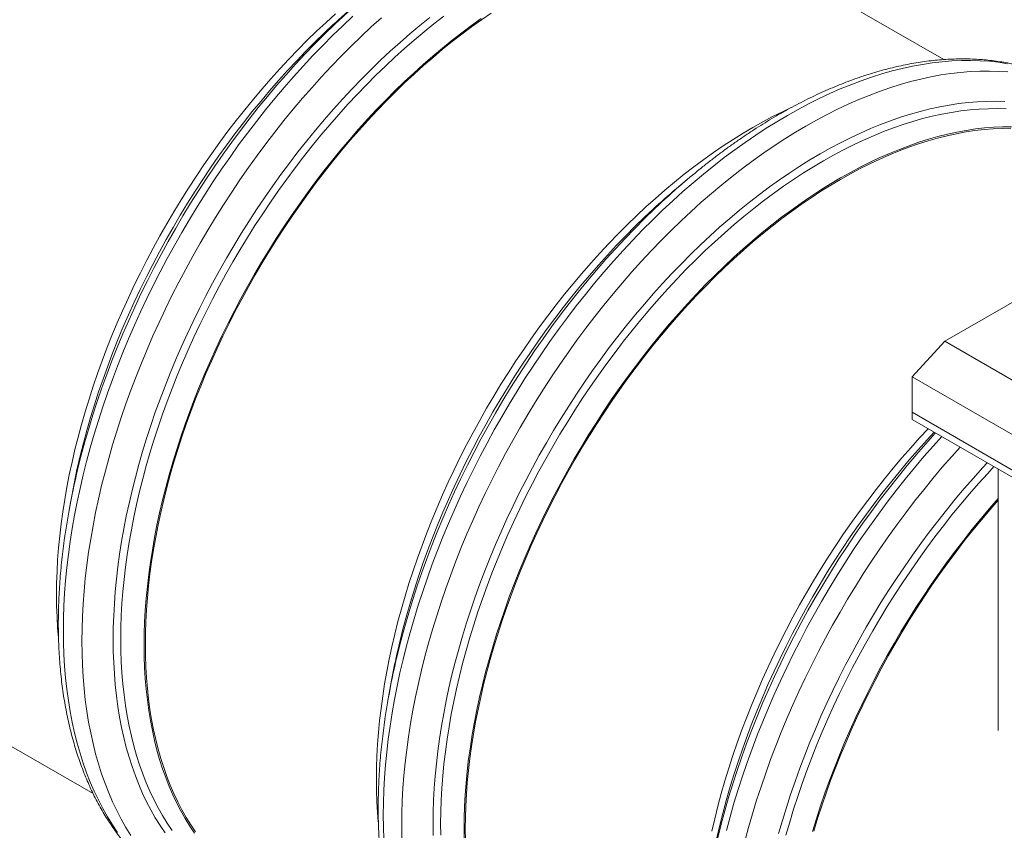
# Model space of a CAD drawing. Units: millimetres. Extents: x 5 to 415, y -10 to 292.
# Drawn here: x 309 to 347, y 177 to 208 of the extents above; entities that cross this region are included whole.
import ezdxf

# ---------------------------------------------------------------- set-up
doc = ezdxf.new("R2010")
doc.units = ezdxf.units.MM

msp = doc.modelspace()

# ---------------------------------------------------------------- linework, layer by layer
at = {"color": 7, "linetype": 'Continuous', "lineweight": 15}
for p, q in [((344.732381, 206.70391354), (338.68918603, 210.19257574)), ((368.50469837, 209.60333681), (344.7735107, 195.90361378)), ((334.92310662, 202.11984337), (334.48499013, 201.74953046)), ((343.52026293, 194.54271859), (344.7735107, 195.90361378)), ((344.7735107, 195.90361378), (368.50470118, 182.20388913)), ((368.50470118, 180.11950939), (343.52026293, 194.54271859)), ((343.52026293, 194.54271859), (343.52026293, 193.18181205)), ((343.52026293, 193.18181205), (368.50470118, 178.75860285)), ((343.52026293, 193.18181205), (343.52026293, 192.90963853)), ((343.52026293, 192.90963853), (368.50470118, 178.48642933)), ((346.82009142, 180.98338701), (346.82009142, 191.00468344)), ((311.31005095, 189.91174184), (311.20845738, 189.34715865)), ((323.56656242, 182.83620838), (323.46497447, 182.27162194)), ((306.10098988, 182.04879572), (312.14394883, 178.56026977))]:
    msp.add_line(p, q, dxfattribs=at)
at = {"color": 7, "linetype": 'Continuous', "lineweight": 15, "flags": 128}
for points in [[(310.81447988, 184.55001329), (310.78478883, 184.91285949), (310.76008796, 185.33374537), (310.74526351, 185.76092979), (310.74032109, 186.1941175), (310.74526351, 186.6330116), (310.76008796, 187.07731197), (310.78478883, 187.52671686), (310.81934081, 187.98091316), (310.86372707, 188.43959263), (310.91791667, 188.90243893), (310.98186749, 189.3691357), (311.05554018, 189.83936821), (311.13888417, 190.31280877), (311.23184045, 190.78913129), (311.3343444, 191.26800645), (311.44632857, 191.74912276), (311.56771431, 192.23212333), (311.69842011, 192.71670154), (311.83835608, 193.20251997), (311.98742386, 193.68924928), (312.14552512, 194.1765342), (312.31255027, 194.66406487), (312.4883813, 195.15148764), (312.67290021, 195.6384878), (312.86598335, 196.12472142), (313.06749305, 196.60984944), (313.27729725, 197.09356203), (313.49524704, 197.57550065), (313.72119348, 198.05534573), (313.95498486, 198.53276308), (314.1964582, 199.00743799), (314.44545055, 199.47904276), (314.70179049, 199.94724483), (314.9652982, 200.41173274), (315.23579949, 200.8721723), (315.51310327, 201.32827152), (315.79702411, 201.7797027), (316.08736532, 202.22615762), (316.38392741, 202.66732643), (316.68650806, 203.10292363), (316.99490217, 203.53263612), (317.30889338, 203.95617029), (317.62826815, 204.37324712), (317.95281013, 204.78356001), (318.28229452, 205.18684941), (318.61649655, 205.58281684), (318.95518581, 205.97121247), (319.29813191, 206.35176053), (319.64509882, 206.72419499), (319.9958477, 207.08827415), (320.35014254, 207.44373195), (320.70773607, 207.7903478), (321.06838384, 208.12785079), (321.4318386, 208.45604626)], [(313.58883271, 176.95909406), (313.40007383, 177.26442769), (313.2207699, 177.58078085), (313.05104454, 177.9079394), (312.89101296, 178.2456843), (312.74079035, 178.59377706), (312.60047225, 178.95198082), (312.47015982, 179.32004898), (312.34994295, 179.69773493), (312.23990034, 180.0847726), (312.14010785, 180.48090729), (312.05063852, 180.8858567), (311.97154855, 181.29934178), (311.90289414, 181.72109), (311.84472025, 182.15080931), (311.79707184, 182.58819472), (311.75997699, 183.03296395), (311.733461, 183.48479414), (311.71754635, 183.9433868), (311.71223866, 184.40842719), (311.71754635, 184.87959571), (311.733461, 185.35656303), (311.75997699, 185.83901442), (311.79707184, 186.32660596), (311.84472025, 186.81901155), (311.90289414, 187.31589052), (311.97154855, 187.81690542), (312.05063852, 188.32170584), (312.14010785, 188.82995434), (312.23990034, 189.34130699), (312.34994295, 189.85539716), (312.47015982, 190.37188254), (312.60047225, 190.89040623), (312.74079035, 191.41061782), (312.89101296, 191.9321604), (313.05104454, 192.45466735), (313.2207699, 192.97778662), (313.40007383, 193.50116619), (313.58883271, 194.02443617), (313.7869229, 194.54723968), (313.9942011, 195.06922142), (314.21052963, 195.59002938), (314.43575677, 196.10929044), (314.66973359, 196.62667202), (314.91229433, 197.14180589), (315.163276, 197.6543254), (315.42250722, 198.16391099), (315.68980534, 198.67018466), (315.96499335, 199.17281061), (316.24787738, 199.67145629), (316.53826917, 200.16575345), (316.8359636, 200.65538899), (317.14076118, 201.14001414), (317.45245117, 201.61929958), (317.77082003, 202.09291439), (318.09564861, 202.56053735), (318.42671491, 203.02183269), (318.76379417, 203.47651487), (319.10665316, 203.92425461), (319.45505868, 204.36473556), (319.80876908, 204.79767547), (320.16754553, 205.22276773), (320.53113796, 205.63972523), (320.89930193, 206.04825109), (321.27178172, 206.44806794), (321.64832167, 206.83892432), (322.02866607, 207.2205169), (322.41255361, 207.59261694), (322.79972018, 207.95494219), (323.18989885, 208.30726069)], [(314.89748393, 177.05718306), (314.70777815, 177.33884225), (314.52700189, 177.63125659), (314.35528439, 177.93422814), (314.19273804, 178.24754923), (314.03947805, 178.57100085), (313.89560838, 178.90437046), (313.76123018, 179.24741794), (313.63643055, 179.59992103), (313.5212966, 179.96162502), (313.41590981, 180.33229142), (313.32034042, 180.71166227), (313.23465588, 181.09948448), (313.15891238, 181.49547901), (313.09316048, 181.89938304), (313.03745078, 182.31092078), (312.99181698, 182.72980668), (312.95629, 183.15575359), (312.93089792, 183.58847274), (312.91565481, 184.02766724), (312.9105719, 184.4730321), (312.91565481, 184.92426557), (312.93089792, 185.38105939), (312.95629, 185.8430956), (312.99181698, 186.3100611), (313.03745078, 186.78163466), (313.09316048, 187.25749345), (313.15891238, 187.737313), (313.23465588, 188.22075912), (313.32034042, 188.7075106), (313.41590981, 189.19723), (313.5212966, 189.68956691), (313.63643055, 190.18420822), (313.76123018, 190.6807954), (313.89560838, 191.17899266), (314.03947805, 191.67847714), (314.19273804, 192.17887898), (314.35528439, 192.6798656), (314.52700189, 193.18109796), (314.70777815, 193.68222563), (314.89748393, 194.18291445), (315.09599558, 194.68282047), (315.30317263, 195.18159006), (315.51887177, 195.6788939), (315.74294971, 196.17438968), (315.97524909, 196.66771403), (316.21561256, 197.15856844), (316.46387717, 197.6465863), (316.7198687, 198.1314464), (316.98341294, 198.61281455), (317.25433007, 199.09035334), (317.53243465, 199.56374804), (317.8175356, 200.03266773), (318.10943905, 200.49677984), (318.4079427, 200.95578589), (318.71284144, 201.40937279), (319.02393013, 201.85721446), (319.34099245, 202.29900432), (319.66381202, 202.73444875), (319.99216688, 203.16323789), (320.32583224, 203.58508625), (320.6645777, 203.99971805), (321.00817566, 204.4068202), (321.35638731, 204.80613802), (321.70897379, 205.1973779), (322.06569629, 205.58028515), (322.42630753, 205.95460022), (322.79056027, 206.32005059), (323.15820723, 206.67640267), (323.52899553, 207.02340663), (323.90266949, 207.36082404), (324.27897341, 207.68841642), (324.65765161, 208.00597128), (325.03844276, 208.3132599)], [(316.03094755, 177.04249608), (315.84642865, 177.31645525), (315.67059762, 177.60087432), (315.50357247, 177.89555537), (315.34547121, 178.20030695), (315.19640342, 178.51491977), (315.05646746, 178.83916508), (314.92576165, 179.17284007), (314.80437592, 179.51569814), (314.69239174, 179.86751379), (314.5898878, 180.2280469), (314.49693152, 180.59704439), (314.41358753, 180.97425802), (314.33991484, 181.35942337), (314.27596402, 181.7522841), (314.22177441, 182.15257089), (314.17738816, 182.56000309), (314.14283617, 182.97430002), (314.11813531, 183.3951859), (314.10331086, 183.82237033), (314.09836844, 184.25555803), (314.10331086, 184.69445213), (314.11813531, 185.13875251), (314.14283617, 185.58815739), (314.17738816, 186.04235369), (314.22177441, 186.50103317), (314.27596402, 186.96387946), (314.33991484, 187.43057623), (314.41358753, 187.90080874), (314.49693152, 188.3742493), (314.5898878, 188.85057182), (314.69239174, 189.32944698), (314.80437592, 189.81056329), (314.92576165, 190.29356386), (315.05646746, 190.77814208), (315.19640342, 191.2639605), (315.34547121, 191.75068981), (315.50357247, 192.23797473), (315.67059762, 192.7255054), (315.84642865, 193.21292818), (316.03094755, 193.69992833), (316.22403069, 194.18616195), (316.4255404, 194.67128997), (316.6353446, 195.15500256), (316.85329438, 195.63694118), (317.07924083, 196.11678626), (317.3130322, 196.59420361), (317.55450555, 197.06887852), (317.80349789, 197.54048329), (318.05983783, 198.00868536), (318.32334555, 198.47317327), (318.59384683, 198.93361283), (318.87115062, 199.38971205), (319.15507146, 199.84114323), (319.44541267, 200.28759815), (319.74197475, 200.72876696), (320.04455541, 201.16436416), (320.35294952, 201.59407665), (320.66694073, 202.01761083), (320.9863155, 202.43468766), (321.31085747, 202.84500055), (321.64034186, 203.24828994), (321.97454389, 203.64425737), (322.31323316, 204.032653), (322.65617926, 204.41320106), (323.00314616, 204.78563552), (323.35389505, 205.14971468), (323.70818988, 205.50517249), (324.06578341, 205.85178834), (324.42643119, 206.18929132), (324.78988594, 206.51748679), (325.15590041, 206.83612817), (325.52422453, 207.14499323), (325.89460261, 207.44388245), (326.26678176, 207.73258495), (326.6405091, 208.01090282), (327.01552614, 208.27866089)], [(316.0717738, 177.09328063), (315.88785619, 177.36634097), (315.71259836, 177.64983202), (315.54612111, 177.94355747), (315.38853686, 178.24730966), (315.23995517, 178.56089226), (315.1004772, 178.88408464), (314.97019848, 179.2166629), (314.84920892, 179.55839991), (314.73759002, 179.90907017), (314.63542044, 180.26842057), (314.54276762, 180.63621102), (314.45969899, 181.01219492), (314.38626513, 181.39610294), (314.32252224, 181.78768201), (314.26851246, 182.18665795), (314.22427231, 182.59275334), (314.18982991, 183.00570537), (314.16521334, 183.42521226), (314.15043385, 183.85100149), (314.14550828, 184.28277128), (314.15043385, 184.7202345), (314.16521334, 185.16308128), (314.18982991, 185.61101635), (314.22427231, 186.06372824), (314.26851246, 186.5209087), (314.32252224, 186.98224301), (314.38626513, 187.44741157), (314.45969899, 187.91610452), (314.54276762, 188.3880039), (314.63542044, 188.86276253), (314.73759002, 189.34008192), (314.84920892, 189.81961164), (314.97019848, 190.3010467), (315.1004772, 190.78404157), (315.23995517, 191.26827179), (315.38853686, 191.75340964), (315.54612111, 192.23909825), (315.71259836, 192.72504072), (315.88785619, 193.21087367), (316.0717738, 193.69628077), (316.26422474, 194.18092944), (316.46507695, 194.66447089), (316.67419275, 195.14659205), (316.89143166, 195.62695222), (317.11663913, 196.10522858), (317.34966625, 196.58110155), (317.59035285, 197.05421911), (317.83853035, 197.52427626), (318.09403017, 197.99095505), (318.35667809, 198.45392131), (318.62629429, 198.91286355), (318.90269332, 199.36746707), (319.18568693, 199.81742851), (319.47507843, 200.2624137), (319.77067395, 200.70215496), (320.07226556, 201.13632461), (320.37964814, 201.56462254), (320.69261378, 201.98678594), (321.01094612, 202.40248228), (321.33442599, 202.81146821), (321.66283423, 203.21343552), (321.99594325, 203.60811005), (322.33352827, 203.99523226), (322.67535326, 204.37453611), (323.02118501, 204.74575718), (323.37079031, 205.10864404), (323.72392471, 205.46295173), (324.08034937, 205.80842558), (324.43981984, 206.14483361), (324.80208886, 206.47194223), (325.16690636, 206.7895422), (325.53402508, 207.09739991), (325.90319213, 207.39531747), (326.27415746, 207.68307264), (326.64666254, 207.96049024), (327.0204517, 208.22735777), (327.39527487, 208.48351789)], [(323.97406344, 176.86785009), (323.96875575, 177.33289048), (323.97406344, 177.804059), (323.98997809, 178.28102632), (324.01649408, 178.76347771), (324.05358893, 179.25106925), (324.10123734, 179.74347484), (324.15941123, 180.24035381), (324.22806564, 180.74136871), (324.30715561, 181.24616913), (324.39662494, 181.75441763), (324.49641743, 182.26577028), (324.60646005, 182.77986045), (324.72667691, 183.29634583), (324.85698934, 183.81486952), (324.99730744, 184.33508111), (325.14753005, 184.85662369), (325.30756163, 185.37913064), (325.47728699, 185.90224991), (325.65659092, 186.42562948), (325.8453498, 186.94889947), (326.04343999, 187.47170297), (326.25071819, 187.99368472), (326.46704672, 188.51449267), (326.69227386, 189.03375373), (326.92625069, 189.55113531), (327.16881142, 190.06626918), (327.41979309, 190.57878869), (327.67902431, 191.08837428), (327.94632243, 191.59464795), (328.22151044, 192.0972739), (328.50439447, 192.59591958), (328.79478626, 193.09021674), (329.09248069, 193.57985228), (329.39727827, 194.06447743), (329.70896826, 194.54376287), (330.02733713, 195.01737768), (330.3521657, 195.48500064), (330.683232, 195.94629598), (331.02031126, 196.40097817), (331.36317025, 196.8487179), (331.71157577, 197.28919885), (332.06528617, 197.72213876), (332.42406262, 198.14723102), (332.78765506, 198.56418852), (333.15581902, 198.97271438), (333.52829881, 199.37253123), (333.90483876, 199.76338761), (334.28518316, 200.14498019), (334.6690707, 200.51708023), (335.05623727, 200.87940548), (335.44641594, 201.23172398), (335.83934539, 201.57379401), (336.23475026, 201.90537876), (336.63236082, 202.22624462), (337.03190733, 202.53617099), (337.43311442, 202.83495998), (337.83570392, 203.12239908), (338.23940611, 203.39828066), (338.64393999, 203.66242953), (339.0490274, 203.91465917), (339.45439579, 204.15479924), (339.85976137, 204.38268593), (340.26485159, 204.59816188), (340.66938547, 204.80107788), (341.07308484, 204.9912993), (341.47567716, 205.16868177), (341.87688425, 205.33311664), (342.27642935, 205.48449603), (342.67403991, 205.62270154), (343.06944618, 205.74764236), (343.46237282, 205.85923739), (343.8525543, 205.95741121), (344.23972087, 206.04209897), (344.62360701, 206.11322524), (345.00395141, 206.17076896), (345.38049276, 206.21465715), (345.75297256, 206.24489633), (346.12113511, 206.26144272), (346.48472755, 206.26428011), (346.843504, 206.25342232), (347.1972144, 206.22886775)], [(323.07099697, 177.47447659), (323.04130592, 177.83732278), (323.01660506, 178.25820866), (323.0017806, 178.68539308), (322.99683818, 179.11858079), (323.0017806, 179.55747489), (323.01660506, 180.00177527), (323.04130592, 180.45118015), (323.07585791, 180.90537645), (323.12024416, 181.36405592), (323.17443376, 181.82690222), (323.23838458, 182.29359899), (323.31205727, 182.7638315), (323.39540126, 183.23727206), (323.48835754, 183.71359458), (323.59086149, 184.19246974), (323.70284566, 184.67358605), (323.8242314, 185.15658662), (323.9549372, 185.64116484), (324.09487317, 186.12698326), (324.24394095, 186.61371257), (324.40204221, 187.10099749), (324.56906736, 187.58852816), (324.74489839, 188.07595094), (324.9294173, 188.56295109), (325.12250044, 189.04918471), (325.32401014, 189.53431273), (325.53381434, 190.01802532), (325.75176413, 190.49996394), (325.97771057, 190.97980902), (326.21150195, 191.45722637), (326.45297529, 191.93190128), (326.70196764, 192.40350605), (326.95830758, 192.87170812), (327.2218153, 193.33619603), (327.49231658, 193.79663559), (327.76962036, 194.25273481), (328.0535412, 194.70416599), (328.34388241, 195.15062091), (328.6404445, 195.59178972), (328.94302515, 196.02738692), (329.25141926, 196.45709941), (329.56541048, 196.88063358), (329.88478524, 197.29771042), (330.20932722, 197.7080233), (330.53881161, 198.1113127), (330.87301364, 198.50728013), (331.21170291, 198.89567576), (331.554649, 199.27622382), (331.90161591, 199.64865828), (332.25236479, 200.01273744), (332.60665963, 200.36819525), (332.96425316, 200.7148111), (333.32490093, 201.05231408), (333.68835569, 201.38050955), (334.05437016, 201.69915093), (334.42269428, 202.00801599), (334.79307235, 202.30690521), (335.1652515, 202.59560771), (335.53897885, 202.87392558), (335.91399589, 203.14168365), (336.29004412, 203.39866778), (336.66687066, 203.644732), (337.04421421, 203.87968653), (337.42181625, 204.10338212), (337.7994183, 204.31565657), (338.17676184, 204.51637363), (338.55358557, 204.70538245), (338.88515483, 204.86220543)], [(325.17217753, 176.95212729), (325.16709462, 177.39749215), (325.17217753, 177.84872561), (325.18742064, 178.30551944), (325.21281271, 178.76755565), (325.24833969, 179.23452115), (325.29397349, 179.70609471), (325.34968319, 180.18195349), (325.41543509, 180.66177305), (325.49117859, 181.14521917), (325.57686314, 181.63197065), (325.67243252, 182.12169005), (325.77781931, 182.61402696), (325.89295326, 183.10866826), (326.01775289, 183.60525545), (326.15213109, 184.1034527), (326.29600076, 184.60293719), (326.44926075, 185.10333902), (326.6118071, 185.60432565), (326.7835246, 186.105558), (326.96430086, 186.60668568), (327.15400664, 187.10737449), (327.35251829, 187.60728052), (327.55969534, 188.10605011), (327.77539448, 188.60335394), (327.99947242, 189.09884973), (328.2317718, 189.59217407), (328.47213527, 190.08302849), (328.72039988, 190.57104635), (328.97639141, 191.05590645), (329.23993565, 191.5372746), (329.51085278, 192.01481339), (329.78895736, 192.48820809), (330.07405831, 192.95712778), (330.36596176, 193.42123989), (330.66446541, 193.88024594), (330.96936415, 194.33383283), (331.28045284, 194.78167451), (331.59751516, 195.22346437), (331.92033473, 195.65890879), (332.24868959, 196.08769794), (332.58235495, 196.50954629), (332.92110041, 196.92417809), (333.26469837, 197.33128024), (333.61291002, 197.73059807), (333.9654965, 198.12183794), (334.322219, 198.50474519), (334.68283025, 198.87906027), (335.04708298, 199.24451064), (335.41472994, 199.60086271), (335.78551824, 199.94786668), (336.1591922, 200.28528409), (336.53549612, 200.61287647), (336.91417432, 200.93043133), (337.29496548, 201.23771995), (337.67760828, 201.53453955), (338.06184143, 201.82068738), (338.4474008, 202.09597203), (338.83402227, 202.3601891), (339.22144173, 202.61316017), (339.60939504, 202.85471979), (339.99761247, 203.08469925), (340.3858299, 203.30294609), (340.7737804, 203.50930622), (341.16119985, 203.70364012), (341.54782413, 203.88580832), (341.9333835, 204.05568105), (342.31761665, 204.21315937), (342.70025946, 204.35812974), (343.08104921, 204.49049243), (343.45972741, 204.6101501), (343.83603273, 204.71702979), (344.20970669, 204.81104716), (344.58049359, 204.89214544), (344.94814055, 204.96026951), (345.31239329, 205.01537639), (345.67300453, 205.0574142), (346.02972703, 205.08636998), (346.38231351, 205.10221779), (346.73052516, 205.10493658), (347.07412312, 205.0945442)], [(326.35983357, 176.74683037), (326.35489115, 177.18001808), (326.35983357, 177.61891218), (326.37465802, 178.06321255), (326.39935888, 178.51261744), (326.43391087, 178.96681374), (326.47829712, 179.42549321), (326.53248673, 179.88833951), (326.59643755, 180.35503627), (326.67011024, 180.82526879), (326.75345423, 181.29870935), (326.84641051, 181.77503187), (326.94891445, 182.25390702), (327.06089863, 182.73502334), (327.18228436, 183.21802391), (327.31299017, 183.70260212), (327.45292613, 184.18842054), (327.60199392, 184.67514985), (327.76009518, 185.16243477), (327.92712033, 185.64996545), (328.10295136, 186.13738822), (328.28747026, 186.62438838), (328.4805534, 187.11062199), (328.68206311, 187.59575002), (328.89186731, 188.0794626), (329.10981709, 188.56140123), (329.33576354, 189.04124631), (329.56955492, 189.51866366), (329.81102826, 189.99333856), (330.0600206, 190.46494333), (330.31636054, 190.93314541), (330.57986826, 191.39763332), (330.85036954, 191.85807288), (331.12767333, 192.3141721), (331.41159417, 192.76560327), (331.70193538, 193.21205819), (331.99849746, 193.65322701), (332.30107812, 194.0888242), (332.60947223, 194.5185367), (332.92346344, 194.94207087), (333.24283821, 195.3591477), (333.56738018, 195.76946059), (333.89686458, 196.17274999), (334.23106661, 196.56871741), (334.56975587, 196.95711304), (334.91270197, 197.33766111), (335.25966887, 197.71009557), (335.61041776, 198.07417472), (335.96471259, 198.42963253), (336.32230613, 198.77624838), (336.6829539, 199.11375137), (337.04640865, 199.44194684), (337.41242312, 199.76058822), (337.78074724, 200.06945328), (338.15112532, 200.3683425), (338.52330447, 200.65704499), (338.89703181, 200.93536287), (339.27204885, 201.20312093), (339.64809708, 201.46010507), (340.02492363, 201.70616929), (340.40226717, 201.94112381), (340.77986922, 202.1648194), (341.15747126, 202.37709385), (341.5348148, 202.57781092), (341.91163854, 202.76681974), (342.28768958, 202.94401327), (342.66270662, 203.10924066), (343.03643115, 203.26241757), (343.40861171, 203.40342479), (343.77898978, 203.53216499), (344.1473125, 203.6485571), (344.51332837, 203.75250784), (344.87678453, 203.84394911), (345.23743231, 203.92284118), (345.59502584, 203.98909403), (345.94931927, 204.04269552), (346.30006956, 204.08358322), (346.64703646, 204.11174822), (346.98998256, 204.12715729), (347.32867182, 204.12980396)], [(326.40695656, 176.77546153), (326.40203099, 177.20723133), (326.40695656, 177.64469455), (326.42173605, 178.08754132), (326.44635262, 178.5354764), (326.48079502, 178.98818828), (326.52503517, 179.44536875), (326.57904495, 179.90670305), (326.64278784, 180.37187161), (326.7162217, 180.84056457), (326.79929033, 181.31246395), (326.89194315, 181.78722258), (326.99411273, 182.26454196), (327.10573164, 182.74407168), (327.22672119, 183.22550675), (327.35699991, 183.70850162), (327.49647788, 184.19273183), (327.64505957, 184.67786969), (327.80264382, 185.16355829), (327.96912107, 185.64950077), (328.1443789, 186.13533372), (328.32829651, 186.62074081), (328.52074745, 187.10538948), (328.72159966, 187.58893094), (328.93071546, 188.07105209), (329.14795437, 188.55141226), (329.37316184, 189.02968863), (329.60618896, 189.5055616), (329.84687556, 189.97867915), (330.09505306, 190.44873631), (330.35055288, 190.9154151), (330.6132008, 191.37838135), (330.882817, 191.8373236), (331.15921603, 192.29192712), (331.44220964, 192.74188856), (331.73160114, 193.18687375), (332.02719666, 193.62661501), (332.32878827, 194.06078466), (332.63617085, 194.48908258), (332.94913649, 194.91124599), (333.26746883, 195.32694232), (333.5909487, 195.73592825), (333.91935694, 196.13789556), (334.25246597, 196.5325701), (334.59005098, 196.91969231), (334.93187597, 197.29899616), (335.27770772, 197.67021723), (335.62731302, 198.03310409), (335.98044742, 198.38741178), (336.33687208, 198.73288562), (336.69634255, 199.06929366), (337.05861157, 199.39640228), (337.42342907, 199.71400225), (337.79054779, 200.02185996), (338.15971484, 200.31977752), (338.53068017, 200.60753269), (338.90318525, 200.88495029), (339.27697441, 201.15181782), (339.65179758, 201.40797793), (340.02739062, 201.65322624), (340.40350067, 201.88741677), (340.77986922, 202.11037432), (341.15623776, 202.32196264), (341.53234781, 202.52201953), (341.90794085, 202.71042172), (342.28276121, 202.8870216), (342.65655318, 203.05172347), (343.02905826, 203.20439109), (343.40002218, 203.34494255), (343.76918924, 203.4732562), (344.13630796, 203.58926474), (344.50112686, 203.69287491), (344.86339588, 203.78403319), (345.22286495, 203.86266012), (345.57928961, 203.92870543), (345.93242541, 203.98211884), (346.2820293, 204.02287686), (346.62786246, 204.05094544), (346.96968745, 204.06630432), (347.30727106, 204.06894866)], [(335.84737858, 177.11693303), (335.95936275, 177.59804934), (336.08074849, 178.08104991), (336.21145429, 178.56562813), (336.35139026, 179.05144655), (336.50045804, 179.53817586), (336.6585593, 180.02546078), (336.82558445, 180.51299145), (337.00141549, 181.00041423), (337.18593439, 181.48741438), (337.37901753, 181.973648), (337.58052723, 182.45877602), (337.79033143, 182.94248861), (338.00828122, 183.42442723), (338.23422766, 183.90427231), (338.46801904, 184.38168966), (338.70949239, 184.85636457), (338.95848473, 185.32796934), (339.21482467, 185.79617141), (339.47833239, 186.26065932), (339.74883367, 186.72109888), (340.02613745, 187.1771981), (340.31005829, 187.62862928), (340.6003995, 188.0750842), (340.89696159, 188.51625301), (341.19954224, 188.95185021), (341.50793635, 189.3815627), (341.82192757, 189.80509688), (342.14130234, 190.22217371), (342.46584431, 190.6324866), (342.7953287, 191.03577599), (343.12953073, 191.43174342), (343.46822, 191.82013905), (343.81116609, 192.20068711), (344.13871735, 192.55260753)], [(337.11350643, 176.73933281), (337.25382453, 177.2595444), (337.40404714, 177.78108699), (337.56407872, 178.30359393), (337.73380408, 178.8267132), (337.91310801, 179.35009277), (338.10186689, 179.87336276), (338.29995708, 180.39616626), (338.50723528, 180.91814801), (338.72356381, 181.43895597), (338.94879095, 181.95821702), (339.18276778, 182.4755986), (339.42532851, 182.99073247), (339.67631018, 183.50325198), (339.9355414, 184.01283757), (340.20283952, 184.51911124), (340.47802754, 185.02173719), (340.76091156, 185.52038287), (341.05130335, 186.01468003), (341.34899778, 186.50431557), (341.65379536, 186.98894072), (341.96548535, 187.46822616), (342.28385422, 187.94184097), (342.60868279, 188.40946394), (342.93974909, 188.87075927), (343.27682835, 189.32544146), (343.61968734, 189.77318119), (343.96809286, 190.21366214), (344.32180326, 190.64660205), (344.68057971, 191.07169431), (345.04417215, 191.48865181), (345.3645753, 191.84493369)], [(338.40864818, 177.02791599), (338.55251785, 177.52740048), (338.70577784, 178.02780231), (338.86832419, 178.52878894), (339.04004169, 179.03002129), (339.22081795, 179.53114897), (339.41052373, 180.03183778), (339.60903538, 180.53174381), (339.81621243, 181.0305134), (340.03191157, 181.52781723), (340.25598951, 182.02331302), (340.48828889, 182.51663736), (340.72865236, 183.00749178), (340.97691697, 183.49550964), (341.2329085, 183.98036974), (341.49645274, 184.46173789), (341.76736988, 184.93927668), (342.04547445, 185.41267138), (342.3305754, 185.88159107), (342.62247886, 186.34570318), (342.92098251, 186.80470923), (343.22588124, 187.25829612), (343.53696994, 187.7061378), (343.85403225, 188.14792766), (344.17685182, 188.58337208), (344.50520668, 189.01216123), (344.83887204, 189.43400959), (345.1776175, 189.84864138), (345.52121547, 190.25574353), (345.86942711, 190.65506136), (346.22201359, 191.04630123), (346.40499554, 191.2443159)], [(339.70944323, 177.11288384), (339.85851101, 177.59961315), (340.01661227, 178.08689806), (340.18363742, 178.57442874), (340.35946845, 179.06185151), (340.54398735, 179.54885167), (340.7370705, 180.03508529), (340.9385802, 180.52021331), (341.1483844, 181.00392589), (341.36633418, 181.48586452), (341.59228063, 181.9657096), (341.82607201, 182.44312695), (342.06754535, 182.91780185), (342.31653769, 183.38940662), (342.57287763, 183.8576087), (342.83638535, 184.32209661), (343.10688663, 184.78253617), (343.38419042, 185.23863539), (343.66811126, 185.69006657), (343.95845247, 186.13652148), (344.25501455, 186.5776903), (344.55759521, 187.01328749), (344.86598932, 187.44299999), (345.17998053, 187.86653416), (345.4993553, 188.28361099), (345.82389727, 188.69392388), (346.15338167, 189.09721328), (346.4875837, 189.4931807), (346.82009142, 189.87460742)], [(339.75299497, 177.11719512), (339.90157666, 177.60233298), (340.05916092, 178.08802158), (340.22563816, 178.57396406), (340.40089599, 179.05979701), (340.5848136, 179.5452041), (340.77726454, 180.02985277), (340.97811675, 180.51339423), (341.18723256, 180.99551538), (341.40447146, 181.47587555), (341.62967893, 181.95415192), (341.86270605, 182.43002489), (342.10339265, 182.90314244), (342.35157015, 183.3731996), (342.60706997, 183.83987839), (342.86971789, 184.30284464), (343.13933409, 184.76178689), (343.41573312, 185.21639041), (343.69872673, 185.66635185), (343.98811823, 186.11133704), (344.28371375, 186.5510783), (344.58530536, 186.98524795), (344.89268794, 187.41354587), (345.20565358, 187.83570928), (345.52398592, 188.25140561), (345.84746579, 188.66039154), (346.17587403, 189.06235885), (346.50898306, 189.45703339), (346.82009142, 189.81425709)]]:
    msp.add_lwpolyline(points, dxfattribs=at)
at = {"color": 8, "linetype": 'Continuous', "lineweight": 15, "flags": 128}
for points in [[(313.07981117, 177.07320104), (312.88172098, 177.36730097), (312.69296211, 177.6726346), (312.51365817, 177.98898776), (312.34393281, 178.31614631), (312.18390123, 178.65389121), (312.03367862, 179.00198397), (311.89336053, 179.36018773), (311.76304809, 179.72825589), (311.64283123, 180.10594184), (311.53278862, 180.49297951), (311.43299612, 180.8891142), (311.34352679, 181.29406361), (311.26443682, 181.7075487), (311.19578242, 182.12929691), (311.13760853, 182.55901622), (311.08996011, 182.99640163), (311.05286526, 183.44117086), (311.02634928, 183.89300105), (311.01043463, 184.35159371), (311.00512693, 184.8166341), (311.01043463, 185.28780262), (311.02634928, 185.76476994), (311.05286526, 186.24722133), (311.08996011, 186.73481287), (311.13760853, 187.22721846), (311.19578242, 187.72409743), (311.26443682, 188.22511233), (311.34352679, 188.72991275), (311.43299612, 189.23816125), (311.53278862, 189.7495139), (311.64283123, 190.26360407), (311.76304809, 190.78008945), (311.89336053, 191.29861314), (312.03367862, 191.81882473), (312.18390123, 192.34036731), (312.34393281, 192.86287426), (312.51365817, 193.38599353), (312.69296211, 193.9093731), (312.88172098, 194.43264309), (313.07981117, 194.95544659), (313.28708937, 195.47742834), (313.50341791, 195.9982363), (313.72864504, 196.51749735), (313.96262187, 197.03487893), (314.2051826, 197.5500128), (314.45616427, 198.06253231), (314.71539549, 198.5721179), (314.98269361, 199.07839157), (315.25788163, 199.58101752), (315.54076565, 200.0796632), (315.83115744, 200.57396036), (316.12885187, 201.0635959), (316.43364945, 201.54822105), (316.74533944, 202.02750649), (317.06370831, 202.5011213), (317.38853688, 202.96874427), (317.71960318, 203.4300396), (318.05668244, 203.88472179), (318.39954143, 204.33246152), (318.74794695, 204.77294247), (319.10165735, 205.20588238), (319.46043381, 205.63097464), (319.82402624, 206.04793214), (320.1921902, 206.45645801), (320.56467, 206.85627485), (320.94120994, 207.24713123), (321.32155434, 207.62872381), (321.70544189, 208.00082385), (322.09260846, 208.3631491)], [(315.16795711, 177.15208997), (314.98028562, 177.43072495), (314.80145093, 177.72000316), (314.63157384, 178.01972179), (314.47077237, 178.3296764), (314.31915892, 178.64965935), (314.17683463, 178.97944997), (314.04389504, 179.31881789), (313.92043568, 179.66753274), (313.80653804, 180.02535602), (313.7022836, 180.39204925), (313.60773978, 180.76734635), (313.52297123, 181.15099912), (313.44804257, 181.54275283), (313.38299593, 181.94232033), (313.32788471, 182.34944042), (313.28273982, 182.76383245), (313.24759496, 183.18521087), (313.22247544, 183.61328529), (313.2073953, 184.04776532), (313.20236859, 184.48834757), (313.2073953, 184.93474003), (313.22247544, 185.38663122), (313.24759496, 185.84370802), (313.28273982, 186.30565734), (313.32788471, 186.77217255), (313.38299593, 187.2429227), (313.44804257, 187.71759794), (313.52297123, 188.19585596), (313.60773978, 188.67738041), (313.7022836, 189.16183547), (313.80653804, 189.64889832), (313.92043568, 190.13823151), (314.04389504, 190.6294895), (314.17683463, 191.12233972), (314.31915892, 191.61645446), (314.47077237, 192.11149306), (314.63157384, 192.60709861), (314.80145093, 193.10295963), (314.98028562, 193.5987095), (315.16795711, 194.09403187), (315.36433614, 194.58856659), (315.56929064, 195.08199084), (315.78267452, 195.57394772), (316.00434727, 196.06412252), (316.23415437, 196.55215347), (316.47193846, 197.03774207), (316.71753657, 197.52052171), (316.97078294, 198.00017603), (317.23149772, 198.47638061), (317.49950953, 198.94878989), (317.77463011, 199.41710052), (318.0566712, 199.88099616), (318.34543893, 200.34013129), (318.64073942, 200.79421227), (318.94236755, 201.24292602), (319.25011822, 201.68595945), (319.56377507, 202.12300597), (319.88313017, 202.55377681), (320.20796155, 202.97796214), (320.53804443, 203.39528942), (320.87315683, 203.8054618), (321.21306835, 204.2082035), (321.55754298, 204.6032355), (321.90634467, 204.99027879), (322.25923743, 205.3690803), (322.61597959, 205.73937076), (322.97632391, 206.10090359), (323.34002592, 206.45343385), (323.70683275, 206.79671172), (324.07649714, 207.13050362), (324.4487634, 207.45458406), (324.82337583, 207.76872756), (325.20008155, 208.07272325), (325.57861644, 208.36635376)], [(311.52537639, 190.98258642), (311.53385915, 191.02068259), (311.64716111, 191.50745256), (311.76997422, 191.9961441), (311.90221698, 192.48642463), (312.04379668, 192.97795509), (312.19461777, 193.4703948), (312.35457911, 193.96341283), (312.52356549, 194.45667011), (312.70146453, 194.94982922), (312.8881554, 195.44256083), (313.08350604, 195.93450318), (313.28738721, 196.42534804), (313.49965841, 196.91474176), (313.72017072, 197.4023388), (313.94877522, 197.88783255), (314.18531458, 198.37087261), (314.42962862, 198.8511329), (314.68154876, 199.32826951), (314.9409008, 199.80198719), (315.20750771, 200.27192419), (315.48118968, 200.73779498), (315.76175563, 201.19924268), (316.0490145, 201.65598827), (316.34276961, 202.10769757), (316.64281864, 202.5540591), (316.9489593, 202.99477439), (317.26097523, 203.42953683), (317.5786585, 203.85804469), (317.90178996, 204.28001571), (318.23014763, 204.695166), (318.56350672, 205.1031841), (318.90163965, 205.50382182), (319.24431039, 205.89678715), (319.59128853, 206.28180433), (319.94233525, 206.65861868), (320.29721172, 207.0269755), (320.65567066, 207.38662824), (321.01746764, 207.73730599), (321.34501609, 208.04439681)], [(311.54847286, 190.96467634), (311.5622296, 191.0217418), (311.69111466, 191.53460048), (311.82989299, 192.04910814), (311.97847187, 192.56492571), (312.13675015, 193.08172225), (312.30461542, 193.59910841), (312.48195531, 194.11674677), (312.66864899, 194.63429502), (312.86456721, 195.15136707), (313.06957511, 195.66763846), (313.28353499, 196.18273121), (313.50629513, 196.69631112), (313.73770943, 197.20802131), (313.97761491, 197.71750813), (314.2258458, 198.22442927), (314.48223631, 198.72842947), (314.74660945, 199.22915995), (315.01878256, 199.72628165), (315.29856738, 200.21945229), (315.58577849, 200.70834417), (315.88021075, 201.19261825), (316.1816703, 201.67192899), (316.4899464, 202.14596005), (316.80482832, 202.61439511), (317.12609969, 203.07688864), (317.45354137, 203.53314538), (317.78692856, 203.9828409), (318.12603086, 204.42567347), (318.47062069, 204.86134298), (318.82045639, 205.28952822), (319.17530195, 205.70996317), (319.53491291, 206.12235097), (319.89904201, 206.52640609), (320.26744199, 206.92184305), (320.63985997, 207.30841203), (321.01603746, 207.68583401), (321.39571875, 208.05385756), (321.58646133, 208.23395134)], [(323.28287199, 176.8174611), (323.26695734, 177.27605376), (323.26164964, 177.74109415), (323.26695734, 178.21226267), (323.28287199, 178.68922999), (323.30938797, 179.17168138), (323.34648282, 179.65927292), (323.39413124, 180.15167851), (323.45230513, 180.64855748), (323.52095953, 181.14957238), (323.6000495, 181.6543728), (323.68951883, 182.16262129), (323.78931133, 182.67397395), (323.89935394, 183.18806412), (324.0195708, 183.7045495), (324.14988324, 184.22307319), (324.29020133, 184.74328478), (324.44042394, 185.26482736), (324.60045552, 185.78733431), (324.77018088, 186.31045358), (324.94948482, 186.83383315), (325.13824369, 187.35710313), (325.33633388, 187.87990664), (325.54361208, 188.40188838), (325.75994062, 188.92269634), (325.98516775, 189.44195739), (326.21914458, 189.95933898), (326.46170531, 190.47447284), (326.71268698, 190.98699236), (326.9719182, 191.49657794), (327.23921632, 192.00285162), (327.51440434, 192.50547757), (327.79728836, 193.00412325), (328.08768015, 193.4984204), (328.38537458, 193.98805594), (328.69017216, 194.47268109), (329.00186215, 194.95196654), (329.32023102, 195.42558134), (329.64505959, 195.89320431), (329.97612589, 196.35449964), (330.31320515, 196.80918183), (330.65606414, 197.25692157), (331.00446966, 197.69740252), (331.35818006, 198.13034242), (331.71695652, 198.55543469), (332.08054895, 198.97239219), (332.44871291, 199.38091805), (332.82119271, 199.78073489), (333.19773265, 200.17159128), (333.57807705, 200.55318385), (333.9619646, 200.9252839), (334.34913117, 201.28760915), (334.73930983, 201.63992764), (335.13223928, 201.98199768), (335.52764416, 202.31358242), (335.92525471, 202.63444829), (336.32480122, 202.94437466), (336.72600831, 203.24316365), (337.12859782, 203.53060274), (337.5323, 203.80648432), (337.93683388, 204.0706332), (338.34192129, 204.32286284), (338.74728968, 204.56300291), (339.15265526, 204.79088959), (339.55774548, 205.00636555), (339.96227936, 205.20928155), (340.36597873, 205.39950297), (340.76857105, 205.57688544), (341.16977814, 205.7413203), (341.56932324, 205.89269969), (341.9669338, 206.03090521), (342.36234008, 206.15584603), (342.75526672, 206.26744105), (343.14544819, 206.36561488), (343.53261476, 206.45030263), (343.9165009, 206.5214289), (344.2968453, 206.57897263), (344.67338665, 206.62286082), (345.04586645, 206.6531), (345.41402901, 206.66964638), (345.77762144, 206.67248377), (346.13639789, 206.66162598), (346.49010829, 206.63707141), (346.83851241, 206.5988501), (347.1813728, 206.54696774)], [(325.46391801, 176.97222536), (325.4588913, 177.41280761), (325.46391801, 177.85920008), (325.47899815, 178.31109126), (325.50411767, 178.76816807), (325.53926253, 179.23011738), (325.58440742, 179.69663259), (325.63951864, 180.16738275), (325.70456528, 180.64205799), (325.77949394, 181.120316), (325.8642625, 181.60184045), (325.95880631, 182.08629552), (326.06306075, 182.57335836), (326.17695839, 183.06269156), (326.30041775, 183.55394954), (326.43335734, 184.04679976), (326.57568163, 184.54091451), (326.72729508, 185.03595311), (326.88809655, 185.53155866), (327.05797364, 186.02741968), (327.23680833, 186.52316955), (327.42447982, 187.01849191), (327.62085885, 187.51302663), (327.82581335, 188.00645089), (328.03919723, 188.49840777), (328.26086998, 188.98858256), (328.49067708, 189.47661351), (328.72846117, 189.96220212), (328.97405928, 190.44498175), (329.22730565, 190.92463608), (329.48802043, 191.40084065), (329.75603224, 191.87324993), (330.03115282, 192.34156056), (330.31319391, 192.80545621), (330.60196164, 193.26459133), (330.89726213, 193.71867232), (331.19889026, 194.16738607), (331.50664093, 194.6104195), (331.82029778, 195.04746601), (332.13965288, 195.47823686), (332.46448426, 195.90242218), (332.79456714, 196.31974947), (333.12967954, 196.72992185), (333.46959106, 197.13266355), (333.81406569, 197.52769555), (334.16286739, 197.91473884), (334.51576014, 198.29354035), (334.8725023, 198.66383081), (335.23284662, 199.02536364), (335.59654863, 199.3778939), (335.96335547, 199.72117177), (336.33301985, 200.05496366), (336.70528611, 200.3790441), (337.07989854, 200.6931876), (337.45660426, 200.99718329), (337.83513915, 201.2908138), (338.21525034, 201.57389421), (338.59667089, 201.84621851), (338.97914511, 202.10760015), (339.36240607, 202.3578591), (339.74619528, 202.59682014), (340.13024579, 202.82434218), (340.5142963, 203.04023543), (340.89808551, 203.24438796), (341.28134647, 203.43663271), (341.66382069, 203.6168464), (342.04524124, 203.78490089), (342.42534962, 203.9406859), (342.80388732, 204.0841041), (343.18059164, 204.21504277), (343.55520547, 204.33341838), (343.92747173, 204.43914741), (344.29713471, 204.53216012), (344.66394295, 204.61238922), (345.02764356, 204.67977956), (345.38798787, 204.73429141), (345.74473004, 204.77588669), (346.09762279, 204.80452648), (346.44642589, 204.82020187), (346.79090052, 204.8228918), (347.13081063, 204.81260278)], [(323.80498996, 183.88913963), (323.81874669, 183.94620509), (323.94763175, 184.45906377), (324.08641008, 184.97357143), (324.23498896, 185.489389), (324.39326724, 186.00618554), (324.56113252, 186.5235717), (324.7384724, 187.04121006), (324.92516609, 187.55875831), (325.12108431, 188.07583036), (325.3260922, 188.59210175), (325.54005208, 189.1071945), (325.76281222, 189.62077441), (325.99422652, 190.1324846), (326.234132, 190.64197142), (326.48236289, 191.14889256), (326.73875341, 191.65289277), (327.00312654, 192.15362324), (327.27529965, 192.65074494), (327.55508448, 193.14391558), (327.84229558, 193.63280746), (328.13672784, 194.11708154), (328.43818739, 194.59639228), (328.74646349, 195.07042334), (329.06134541, 195.53885841), (329.38261678, 196.00135193), (329.71005846, 196.45760867), (330.04344565, 196.90730419), (330.38254795, 197.35013676), (330.72713778, 197.78580627), (331.07697348, 198.21399151), (331.43181904, 198.63442646), (331.79143, 199.04681426), (332.1555591, 199.45086938), (332.52395908, 199.84630634), (332.89637707, 200.23287532), (333.27255455, 200.6102973), (333.65223584, 200.97832085), (333.84297842, 201.15841463)], [(323.78188786, 183.90705296), (323.79037062, 183.94514912), (323.90367259, 184.4319191), (324.02648569, 184.92061064), (324.15872845, 185.41089116), (324.30030815, 185.90242162), (324.45112924, 186.39486134), (324.61109058, 186.88787936), (324.78007696, 187.38113665), (324.957976, 187.87429575), (325.14466687, 188.36702737), (325.34001751, 188.85896972), (325.54389868, 189.34981458), (325.75616988, 189.8392083), (325.97668219, 190.32680534), (326.2052867, 190.81229909), (326.44182605, 191.29533914), (326.68614009, 191.77559943), (326.93806023, 192.25273604), (327.19741227, 192.72645373), (327.46401918, 193.19639072), (327.73770115, 193.66226152), (328.0182671, 194.12370922), (328.30552597, 194.58045481), (328.59928108, 195.0321641), (328.89933011, 195.47852563), (329.20547077, 195.91924092), (329.5174867, 196.35400336), (329.83516997, 196.78251122), (330.15830143, 197.20448224), (330.4866591, 197.61963254), (330.82001819, 198.02765064), (331.15815112, 198.42828835), (331.50082186, 198.82125369), (331.8478, 199.20627087), (332.19884672, 199.58308521), (332.55372319, 199.95144204), (332.91218213, 200.31109478), (333.27397911, 200.66177252), (333.60152756, 200.96886335)], [(336.04688771, 176.86961241), (336.16018968, 177.35638239), (336.28300278, 177.84507393), (336.41524555, 178.33535445), (336.55682524, 178.82688491), (336.70764633, 179.31932463), (336.86760767, 179.81234265), (337.03659405, 180.30559994), (337.21449309, 180.79875904), (337.40118396, 181.29149066), (337.59653461, 181.78343301), (337.80041577, 182.27427787), (338.01268697, 182.76367159), (338.23319928, 183.25126863), (338.46180379, 183.73676238), (338.69834314, 184.21980243), (338.94265718, 184.70006272), (339.19457732, 185.17719933), (339.45392936, 185.65091702), (339.72053628, 186.12085401), (339.99421824, 186.58672481), (340.27478419, 187.04817251), (340.56204306, 187.5049181), (340.85579817, 187.95662739), (341.1558472, 188.40298893), (341.46198786, 188.84370421), (341.77400379, 189.27846665), (342.09168707, 189.70697451), (342.41481852, 190.12894553), (342.74317619, 190.54409583), (343.07653528, 190.95211393), (343.41466821, 191.35275164), (343.75733895, 191.74571698), (344.10431709, 192.13073416), (344.37123027, 192.41838229)], [(336.07526378, 176.87066838), (336.20414884, 177.38352706), (336.34292717, 177.89803472), (336.49150605, 178.41385229), (336.64978433, 178.93064883), (336.81764961, 179.44803499), (336.9949895, 179.96567335), (337.18168318, 180.4832216), (337.3776014, 181.00029365), (337.58260929, 181.51656504), (337.79656917, 182.03165779), (338.01932931, 182.5452377), (338.25074361, 183.05694789), (338.49064909, 183.56643471), (338.73887998, 184.07335585), (338.9952705, 184.57735606), (339.25964363, 185.07808653), (339.53181674, 185.57520823), (339.81160157, 186.06837887), (340.09881267, 186.55727075), (340.39324493, 187.04154483), (340.69470448, 187.52085557), (341.00298058, 187.99488663), (341.3178625, 188.4633217), (341.63913387, 188.92581522), (341.96657555, 189.38207196), (342.29996274, 189.83176748), (342.63906505, 190.27460005), (342.98365487, 190.71026956), (343.33349057, 191.1384548), (343.68833613, 191.55888975), (344.04794709, 191.97127755), (344.41207619, 192.37533268), (344.42374806, 192.3880668)], [(336.40640033, 177.14753648), (336.54671842, 177.66774807), (336.69694103, 178.18929065), (336.85697262, 178.7117976), (337.02669797, 179.23491687), (337.20600191, 179.75829644), (337.39476078, 180.28156642), (337.59285097, 180.80436993), (337.80012917, 181.32635167), (338.01645771, 181.84715963), (338.24168485, 182.36642068), (338.47566167, 182.88380227), (338.7182224, 183.39893613), (338.96920408, 183.91145565), (339.22843529, 184.42104123), (339.49573342, 184.92731491), (339.77092143, 185.42994086), (340.05380546, 185.92858654), (340.34419724, 186.42288369), (340.64189167, 186.91251924), (340.94668925, 187.39714438), (341.25837925, 187.87642983), (341.57674811, 188.35004463), (341.90157668, 188.8176676), (342.23264299, 189.27896293), (342.56972224, 189.73364512), (342.91258123, 190.18138486), (343.26098675, 190.62186581), (343.61469715, 191.05480571), (343.97347361, 191.47989798), (344.33706604, 191.89685548), (344.65746919, 192.25313736)], [(338.68987443, 176.97126305), (338.83219872, 177.4653778), (338.98381217, 177.9604164), (339.14461364, 178.45602195), (339.31449073, 178.95188297), (339.49332543, 179.44763284), (339.68099691, 179.9429552), (339.87737594, 180.43748993), (340.08233044, 180.93091418), (340.29571432, 181.42287106), (340.51738707, 181.91304585), (340.74719417, 182.4010768), (340.98497826, 182.88666541), (341.23057637, 183.36944504), (341.48382274, 183.84909937), (341.74453752, 184.32530394), (342.01254933, 184.79771322), (342.28766991, 185.26602385), (342.569711, 185.7299195), (342.85847873, 186.18905462), (343.15377922, 186.64313561), (343.45540735, 187.09184936), (343.76315802, 187.53488279), (344.07681487, 187.9719293), (344.39616997, 188.40270015), (344.72100135, 188.82688547), (345.05108423, 189.24421276), (345.38619663, 189.65438514), (345.72610816, 190.05712684), (346.07058278, 190.45215884), (346.41938448, 190.83920213), (346.65893873, 191.09771432)]]:
    msp.add_lwpolyline(points, dxfattribs=at)
at = {"color": 7, "linetype": 'Continuous', "lineweight": 15}
for centre, radius, start, end in [((340.78938122, 187.74503458), 28.08109403, 128.914804678, 133.144292787), ((339.75926364, 188.09565742), 27.14842015, 130.221081753, 132.709431161), ((353.04589831, 180.66949787), 28.08109403, 128.914804678, 133.144292787), ((352.01577511, 181.02012395), 27.14842015, 130.221081753, 132.709431161), ((338.91315383, 184.3718041), 28.14767715, 166.454092928, 171.560453288), ((337.85664459, 185.13082361), 26.97366888, 167.470425332, 169.79073433), ((351.16967093, 177.29626739), 28.14767715, 166.454092928, 171.560453288), ((350.11315606, 178.05529015), 26.97366888, 167.470425332, 169.79073433)]:
    msp.add_arc(centre, radius, start, end, dxfattribs=at)
for points, knots in [([(349.55477985, 205.72589461), (349.53397425, 205.73767166), (349.43032877, 205.79634035), (349.23869504, 205.89278323), (348.97987104, 206.01479855), (348.71574131, 206.12676714), (348.44692913, 206.22958209), (348.17342826, 206.32293872), (347.89535079, 206.40686272), (347.61283607, 206.48127134), (347.32597372, 206.54613805), (347.03490356, 206.60142619), (346.73974237, 206.64707338), (346.44061847, 206.68304516), (346.13769467, 206.70932071), (345.83107959, 206.72583047), (345.520957, 206.73260534), (345.20745756, 206.72957652), (344.89075158, 206.71671925), (344.57100311, 206.69409029), (344.24838484, 206.66163057), (343.92305682, 206.6193782), (343.59521056, 206.56734875), (343.26501238, 206.50552974), (342.93265069, 206.43398874), (342.59828415, 206.3527627), (342.26211777, 206.26188626), (341.92430632, 206.161375), (341.58505212, 206.05137387), (341.24450159, 205.93184401), (340.90285901, 205.80294905), (340.56029216, 205.66467894), (340.21695908, 205.51720064), (339.87305606, 205.36050671), (339.52873066, 205.1947762), (339.18416747, 205.02001895), (338.83952113, 204.83642048), (338.49496921, 204.6439884), (338.15067588, 204.44290736), (337.80680094, 204.23323741), (337.46351557, 204.01511586), (337.12096741, 203.78862225), (336.77931418, 203.5539488), (336.43874196, 203.3110769), (336.09932567, 203.06048934), (335.7614986, 202.80111914), (335.53128468, 202.62104589), (335.41425824, 202.52512825), (335.40880971, 202.5206625)], [0, 0, 0, 0, 0.0055492096, 0.0276440132, 0.0497417126, 0.0718476899, 0.0939671126, 0.1161049463, 0.1382655886, 0.1604529235, 0.1826706663, 0.2049220115, 0.2272087062, 0.2495326833, 0.2718950348, 0.2942959108, 0.3167357687, 0.339213115, 0.361727083, 0.3842763956, 0.4068590198, 0.4294729434, 0.4521157752, 0.474784736, 0.4974778651, 0.5201925165, 0.54292604, 0.5656760361, 0.5884404931, 0.6112169052, 0.6340036256, 0.6567984984, 0.6795999244, 0.7024064759, 0.7252165017, 0.7480289021, 0.7708427639, 0.7936566906, 0.8164699251, 0.8392817023, 0.8620914214, 0.884898728, 0.9077032678, 0.9305045203, 0.9533024706, 0.9760966213, 0.9988871037, 1, 1, 1, 1]), ([(311.07034216, 188.49877164), (311.06382511, 188.45593364), (311.03573544, 188.27129401), (310.99356566, 187.94740249), (310.94409393, 187.52733203), (310.90266545, 187.11033619), (310.868632, 186.69637553), (310.8422268, 186.28568723), (310.82339548, 185.87847786), (310.81217678, 185.47494084), (310.80860367, 185.07525382), (310.81267325, 184.67962108), (310.82439843, 184.28823707), (310.84381344, 183.90127365), (310.87087022, 183.5189574), (310.90562517, 183.1414479), (310.94803306, 182.76895664), (310.9981213, 182.40165742), (311.05583667, 182.03975165), (311.12119888, 181.68342064), (311.1941665, 181.33285079), (311.27472752, 180.98822607), (311.362808, 180.64974399), (311.45842507, 180.31756506), (311.56149839, 179.99189321), (311.67200722, 179.67287929), (311.7898598, 179.36072884), (311.9150003, 179.05560976), (312.04737477, 178.75767268), (312.18691194, 178.4670958), (312.33349168, 178.18403965), (312.48706119, 177.90865947), (312.64751583, 177.64108235), (312.8147299, 177.38148674), (312.98864096, 177.1299637), (313.16908695, 176.88667123), (313.35600842, 176.65171261), (313.54924935, 176.42518522), (313.74872777, 176.20720532), (313.95428161, 175.99786283), (314.16585719, 175.79722807), (314.38325126, 175.60538466), (314.6064597, 175.42244458), (314.83519079, 175.2482839), (315.06979089, 175.08371337), (315.25975289, 174.95824121), (315.37333038, 174.89085407), (315.40497975, 174.87207604)], [0, 0, 0, 0, 0.0069697007, 0.0300406871, 0.0531159617, 0.0761953463, 0.0992791101, 0.1223664346, 0.145457604, 0.168552209, 0.1916494816, 0.2147493977, 0.2378515712, 0.2609548588, 0.2840584708, 0.3071616423, 0.330262792, 0.3533611027, 0.3764549067, 0.3995425967, 0.4226228129, 0.4456934133, 0.4687524948, 0.491797834, 0.5148266647, 0.537837251, 0.5608266616, 0.5837921949, 0.6067314012, 0.6296414464, 0.652520325, 0.6753653827, 0.6981750944, 0.7209468594, 0.7436797657, 0.7663733102, 0.7890265641, 0.8116404928, 0.8342148705, 0.8567523003, 0.8792542758, 0.9017240293, 0.9241645398, 0.9465802623, 0.9689752406, 0.991354677, 1, 1, 1, 1]), ([(323.32685925, 181.42323493), (323.32033987, 181.38039826), (323.29224017, 181.19576431), (323.25009706, 180.87185766), (323.20060796, 180.45179704), (323.15918046, 180.03480063), (323.12516047, 179.62083237), (323.0987342, 179.21015602), (323.07990619, 178.8029448), (323.06869535, 178.39940332), (323.06512122, 177.99971685), (323.06918701, 177.60408622), (323.08092839, 177.21269311), (323.10031611, 176.82574504), (323.12739847, 176.44341438), (323.16214575, 176.06590914), (323.20455873, 175.69341505), (323.25463428, 175.32612297), (323.31236169, 174.96421043), (323.37772208, 174.60788044), (323.4506849, 174.25731335), (323.53123328, 173.9126957), (323.61933552, 173.57420141), (323.71494537, 173.24202646), (323.81802589, 172.91635064), (323.92851304, 172.59734889), (324.04637815, 172.28519143), (324.17152366, 171.98006948), (324.30389913, 171.68213184), (324.44342731, 171.39156002), (324.59000855, 171.10850307), (324.74358087, 170.83312134), (324.9040227, 170.56555141), (325.07125192, 170.30594733), (325.24514827, 170.05443251), (325.42560496, 169.81113401), (325.61253163, 169.5761724), (325.80577443, 169.34964395), (326.00524026, 169.13167117), (326.2108096, 168.92231993), (326.42236854, 168.72169459), (326.63978084, 168.52984084), (326.86296547, 168.34691433), (327.09170795, 168.17274715), (327.32631897, 168.00817034), (327.51626313, 167.88270845), (327.62984155, 167.81532077), (327.66149122, 167.79654258)], [0, 0, 0, 0, 0.0069696983, 0.0300406905, 0.0531159628, 0.0761953478, 0.0992791152, 0.1223664333, 0.1454576032, 0.1685522124, 0.1916494855, 0.2147494021, 0.2378515805, 0.260954859, 0.2840584815, 0.3071616534, 0.3302628036, 0.3533611089, 0.3764549196, 0.39954261, 0.4226228198, 0.4456934133, 0.4687525106, 0.4917978502, 0.5148266813, 0.5378372503, 0.5608266707, 0.5837922142, 0.606731421, 0.6296414559, 0.652520335, 0.6753653931, 0.6981750931, 0.7209468712, 0.7436797649, 0.7663733233, 0.7890265915, 0.8116405206, 0.8342148841, 0.8567523293, 0.87925429, 0.9017240595, 0.9241645387, 0.9465802777, 0.9689752727, 0.9913546768, 1, 1, 1, 1])]:
    msp.add_open_spline(points, degree=3, knots=knots, dxfattribs=at)

doc.saveas('drawing.dxf')
